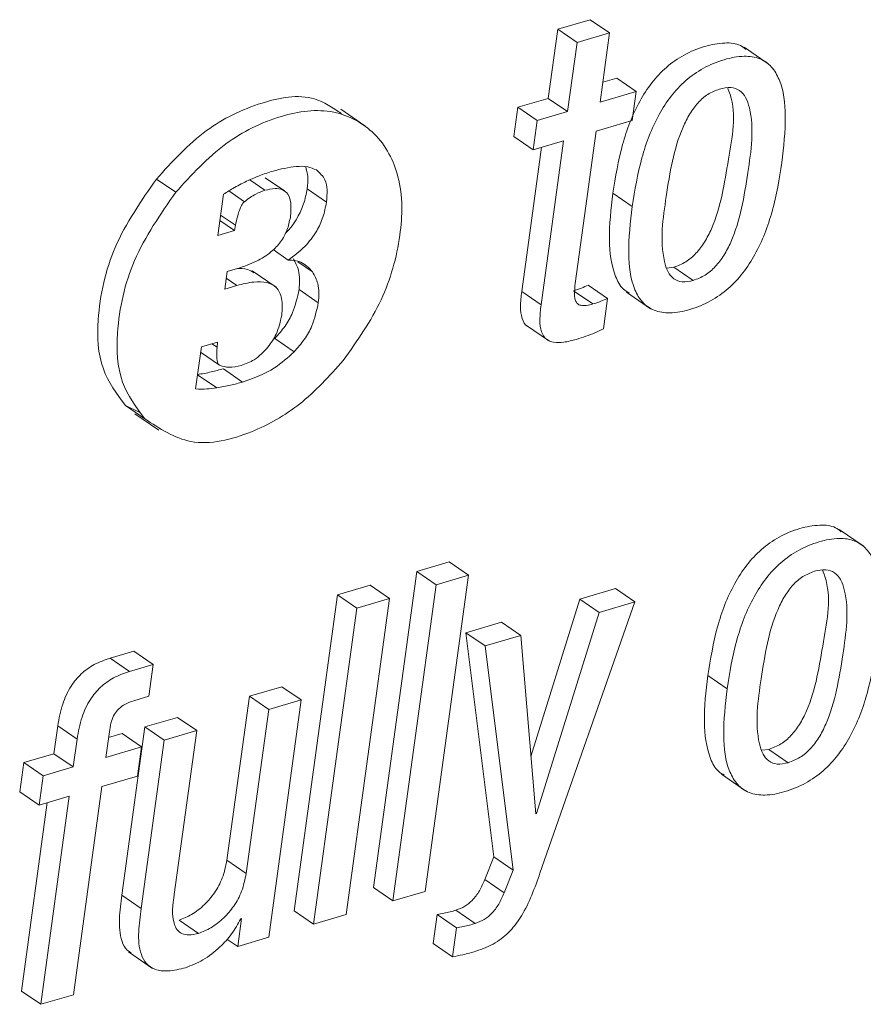
# Paper-space layout 'Sheet2' of a CAD drawing. Units: inches. Extents: x 3 to 217, y 4 to 168.
# Drawn here: x 169 to 169, y 125 to 125 of the extents above; entities that cross this region are included whole.
import ezdxf

# ---------------------------------------------------------------- set-up
doc = ezdxf.new("R2010")
doc.units = ezdxf.units.IN
doc.header["$MEASUREMENT"] = 0
doc.linetypes.add('SLD-Solid', pattern=[0])

psp = doc.layouts.new('Sheet2')

# ---------------------------------------------------------------- linework, layer by layer
at = {"color": 7, "linetype": 'SLD-Solid', "lineweight": 15, "ltscale": 20}
for p, q in [((169.33165682, 125.18921202), (169.31383263, 125.18397511)), ((169.34221621, 125.181957), (169.33165682, 125.18921202)), ((169.31383263, 125.18397511), (169.30865536, 125.14619812)), ((169.32439202, 125.17672008), (169.31383263, 125.18397511)), ((169.34221621, 125.181957), (169.32439202, 125.17672008)), ((169.33703943, 125.14418001), (169.34221621, 125.181957)), ((169.32439202, 125.17672008), (169.31921475, 125.13893918)), ((169.42897686, 125.16510812), (169.4157775, 125.17417789)), ((169.34622261, 125.15723515), (169.3385183, 125.15497064)), ((169.356782, 125.14998012), (169.34622261, 125.15723515)), ((169.30865536, 125.14619812), (169.29209248, 125.14132884)), ((169.31921475, 125.13893918), (169.30865536, 125.14619812)), ((169.356782, 125.14998012), (169.33703943, 125.14418001)), ((169.35459425, 125.13401515), (169.356782, 125.14998012)), ((169.29209248, 125.14132884), (169.28990522, 125.12536778)), ((169.30265187, 125.13407382), (169.29209248, 125.14132884)), ((169.20845874, 125.13118745), (169.19525938, 125.14025721)), ((169.31921475, 125.13893918), (169.30265187, 125.13407382)), ((169.30265187, 125.13407382), (169.30046461, 125.11811276)), ((169.33485168, 125.12821504), (169.35459425, 125.13401515)), ((169.30046461, 125.11811276), (169.28990522, 125.12536778)), ((169.32343332, 125.04489369), (169.33485168, 125.12821504)), ((169.30498873, 125.11943861), (169.29418686, 125.04061889)), ((169.30046461, 125.11811276), (169.31702748, 125.12297812)), ((169.31702748, 125.12297812), (169.30474625, 125.03335996)), ((169.16451253, 125.09557719), (169.15395314, 125.10283613)), ((169.10502082, 125.09483018), (169.09446143, 125.10208521)), ((169.15377128, 125.09592528), (169.14545342, 125.10163935)), ((169.13108123, 125.09378593), (169.12798611, 125.07120343)), ((169.14255972, 125.08968713), (169.13401453, 125.09556155)), ((169.18741378, 125.08946029), (169.17685439, 125.09671531)), ((169.35448963, 125.08702369), (169.34393024, 125.09428263)), ((169.13771635, 125.07679625), (169.12952414, 125.08242428)), ((169.13722258, 125.07391771), (169.1291213, 125.07948316)), ((169.13722258, 125.07391771), (169.13771635, 125.07679625)), ((169.12798611, 125.07120343), (169.13722258, 125.07391771)), ((169.16654922, 125.05780412), (169.15827389, 125.06349081)), ((169.17979893, 125.05138215), (169.17181987, 125.05686546)), ((169.1331497, 125.05151904), (169.13183558, 125.0419291)), ((169.1387655, 125.05316951), (169.1331497, 125.05151904)), ((169.15995223, 125.0429186), (169.14675287, 125.05198836)), ((169.37346514, 125.05340417), (169.37729799, 125.05386176)), ((169.38785738, 125.04660674), (169.37729799, 125.05386176)), ((169.13183558, 125.0419291), (169.13847119, 125.04388072)), ((169.13847119, 125.04388072), (169.13265103, 125.04788174)), ((169.34107712, 125.03683298), (169.33051773, 125.04408801)), ((169.18297325, 125.03448634), (169.17241386, 125.04174528)), ((169.30474625, 125.03335996), (169.29418686, 125.04061889)), ((169.33311174, 125.03377062), (169.32255235, 125.04102956)), ((169.35138326, 125.04028254), (169.36458213, 125.03121278)), ((169.33878963, 125.02014055), (169.34107712, 125.03683298)), ((169.2961595, 125.02243635), (169.30935886, 125.01336659)), ((169.12777785, 125.01292464), (169.11905177, 125.01036289)), ((169.12758914, 125.0101556), (169.12482304, 125.01205638)), ((169.12758914, 125.0101556), (169.12777785, 125.01292464)), ((169.16984185, 125.00770728), (169.15928246, 125.0149623)), ((169.11905177, 125.01036289), (169.1158931, 124.98731498)), ((169.11863817, 125.00734355), (169.12887881, 125.00030754)), ((169.12742683, 124.98791337), (169.11696082, 124.99510582)), ((169.14160542, 124.99111653), (169.13104652, 124.99837156)), ((169.07749474, 124.9782765), (169.0849683, 124.97460792)), ((169.08805413, 124.97102148), (169.07749474, 124.9782765)), ((169.08261188, 124.97379442), (169.09581075, 124.96472466)), ((169.48088257, 124.90147881), (169.4676837, 124.91054858)), ((169.25457118, 124.89276496), (169.23674699, 124.88752804)), ((169.26513057, 124.88550602), (169.25457118, 124.89276496)), ((169.23674699, 124.88752804), (169.21305815, 124.71466675)), ((169.24730589, 124.8802691), (169.23674699, 124.88752804)), ((169.24144222, 124.71264864), (169.26513057, 124.88550602)), ((169.26513057, 124.88550602), (169.24730589, 124.8802691)), ((169.21125026, 124.88003444), (169.19343438, 124.87479752)), ((169.22180916, 124.87277941), (169.21125026, 124.88003444)), ((169.24730589, 124.8802691), (169.22361754, 124.70741172)), ((169.34547071, 124.87812975), (169.32593542, 124.8723883)), ((169.3560301, 124.87087472), (169.34547071, 124.87812975)), ((169.19343438, 124.87479752), (169.16974603, 124.70194014)), ((169.20399377, 124.86754249), (169.19343438, 124.87479752)), ((169.19812081, 124.69991812), (169.22180916, 124.87277941)), ((169.22180916, 124.87277941), (169.20399377, 124.86754249)), ((169.32593542, 124.8723883), (169.29920524, 124.78645045)), ((169.33649481, 124.86513328), (169.32593542, 124.8723883)), ((169.20399377, 124.86754249), (169.18030493, 124.69468511)), ((169.30415225, 124.72266879), (169.3560301, 124.87087472)), ((169.3560301, 124.87087472), (169.33649481, 124.86513328)), ((169.33649481, 124.86513328), (169.30228374, 124.75514237)), ((169.28306379, 124.85979076), (169.2635461, 124.85405714)), ((169.29362318, 124.85253573), (169.28306379, 124.85979076)), ((169.2635461, 124.85405714), (169.27892588, 124.73145304)), ((169.274105, 124.84680211), (169.2635461, 124.85405714)), ((169.29362318, 124.85253573), (169.274105, 124.84680211)), ((169.30186037, 124.75501722), (169.29362318, 124.85253573)), ((169.274105, 124.84680211), (169.28948478, 124.72419411)), ((169.08218606, 124.84399006), (169.06923457, 124.84018459)), ((169.07979396, 124.83292956), (169.06923457, 124.84018459)), ((169.09274496, 124.83673503), (169.08218606, 124.84399006)), ((169.09274496, 124.83673503), (169.07979396, 124.83292956)), ((169.09035921, 124.81932296), (169.09274496, 124.83673503)), ((169.40639778, 124.82338265), (169.39583839, 124.83064159)), ((169.16307962, 124.82453641), (169.14527204, 124.81930341)), ((169.17363852, 124.81727747), (169.16307962, 124.82453641)), ((169.08208193, 124.81689028), (169.09035921, 124.81932296)), ((169.14527204, 124.81930341), (169.13299374, 124.7297048)), ((169.15583143, 124.81204447), (169.14527204, 124.81930341)), ((169.15583143, 124.81204447), (169.14355313, 124.72244977)), ((169.17363852, 124.81727747), (169.15583143, 124.81204447)), ((169.15585392, 124.68750049), (169.17363852, 124.81727747)), ((169.10595997, 124.80775012), (169.08815288, 124.80251711)), ((169.11651935, 124.80049509), (169.10595997, 124.80775012)), ((169.04055423, 124.80317026), (169.03846377, 124.7879171)), ((169.05111362, 124.79591523), (169.04055423, 124.80317026)), ((169.08815288, 124.80251711), (169.07554214, 124.71049755)), ((169.09871227, 124.79526208), (169.08815288, 124.80251711)), ((169.05111362, 124.79591523), (169.04902316, 124.78066208)), ((169.06683024, 124.78589508), (169.0689207, 124.80114824)), ((169.07580614, 124.79889155), (169.0683096, 124.79668962)), ((169.08636553, 124.79163262), (169.07580614, 124.79889155)), ((169.11651935, 124.80049509), (169.09871227, 124.79526208)), ((169.10424105, 124.71089648), (169.11651935, 124.80049509)), ((169.08636553, 124.79163262), (169.06683024, 124.78589508)), ((169.08417826, 124.77567156), (169.08636553, 124.79163262)), ((169.09871227, 124.79526208), (169.08610153, 124.70324253)), ((169.03846377, 124.7879171), (169.02190969, 124.78305174)), ((169.04902316, 124.78066208), (169.03846377, 124.7879171)), ((169.4253733, 124.78977486), (169.42922472, 124.79023637)), ((169.43978411, 124.78297743), (169.42922472, 124.79023637)), ((169.02190969, 124.78305174), (169.01972194, 124.76709068)), ((169.03246908, 124.77579671), (169.02190969, 124.78305174)), ((169.04902316, 124.78066208), (169.03246908, 124.77579671)), ((169.03246908, 124.77579671), (169.03028133, 124.75983565)), ((169.06464298, 124.76993011), (169.08417826, 124.77567156)), ((169.4033012, 124.77665714), (169.41650056, 124.76758738)), ((169.04904565, 124.65611418), (169.06464298, 124.76993011)), ((169.03028133, 124.75983565), (169.01972194, 124.76709068)), ((169.03028133, 124.75983565), (169.04683589, 124.7646971)), ((169.04683589, 124.7646971), (169.03123856, 124.65088117)), ((169.03479714, 124.7611615), (169.02067917, 124.65814011)), ((169.30228374, 124.75514237), (169.30182321, 124.75545917)), ((169.30228374, 124.75514237), (169.30186037, 124.75501722)), ((169.27892588, 124.73145304), (169.27396762, 124.71905105)), ((169.28948478, 124.72419411), (169.27892588, 124.73145304)), ((169.14355313, 124.72244977), (169.13299374, 124.7297048)), ((169.28948478, 124.72419411), (169.28452701, 124.71179603)), ((169.28452701, 124.71179603), (169.27396762, 124.71905105)), ((169.08610153, 124.70324253), (169.07554214, 124.71049755)), ((169.22361754, 124.70741172), (169.21305815, 124.71466675)), ((169.22361754, 124.70741172), (169.24144222, 124.71264864)), ((169.18030493, 124.69468511), (169.16974603, 124.70194014)), ((169.18030493, 124.69468511), (169.19812081, 124.69991812)), ((169.24792677, 124.70002372), (169.24573902, 124.68406266)), ((169.25848616, 124.69276869), (169.24792677, 124.70002372)), ((169.26878742, 124.69508404), (169.25822803, 124.70234298)), ((169.11744481, 124.68967895), (169.10688542, 124.69693789)), ((169.14098943, 124.69775139), (169.1389019, 124.68251779)), ((169.14055774, 124.69762623), (169.14098943, 124.69775139)), ((169.25848616, 124.69276869), (169.25629841, 124.67680372)), ((169.1389019, 124.68251779), (169.1330265, 124.68655792)), ((169.1389019, 124.68251779), (169.15585392, 124.68750049)), ((169.25629841, 124.67680372), (169.24573902, 124.68406266)), ((169.07915694, 124.67961187), (169.09235581, 124.67053819)), ((169.03123856, 124.65088117), (169.02067917, 124.65814011)), ((169.03123856, 124.65088117), (169.04904565, 124.65611418))]:
    psp.add_line(p, q, dxfattribs=at)
for points, knots in [([(169.41685206, 125.17291461), (169.41586236, 125.17369137), (169.41258217, 125.17626583), (169.4042663, 125.17684668), (169.39381515, 125.17489282), (169.38284094, 125.17036821), (169.3730384, 125.16345875), (169.36494055, 125.15474234), (169.3560425, 125.14090901), (169.34830582, 125.12054236), (169.34542025, 125.10322485), (169.34393024, 125.09428263)], [0, 0, 0, 0, 0.03011864, 0.099823211, 0.189995007, 0.289129216, 0.383879137, 0.478388546, 0.575325124, 0.780711418, 1, 1, 1, 1]), ([(169.43643184, 125.11110413), (169.43737652, 125.11958406), (169.43906422, 125.13473358), (169.43718032, 125.15308939), (169.43116463, 125.16371734), (169.4242543, 125.16853646), (169.41492273, 125.16973328), (169.40434275, 125.16759089), (169.39340717, 125.16312625), (169.38359793, 125.15619631), (169.37549781, 125.1474877), (169.36660483, 125.13364997), (169.35886323, 125.11328591), (169.3559791, 125.09596756), (169.35448963, 125.08702369)], [0, 0, 0, 0, 0.1411616752, 0.2521872826, 0.2966561628, 0.3385763773, 0.3861111848, 0.4476035499, 0.5152078038, 0.5798367828, 0.6442696377, 0.7103932424, 0.8504357582, 1, 1, 1, 1]), ([(169.40219877, 125.15125904), (169.40003839, 125.15041483), (169.3956798, 125.14871164), (169.3902779, 125.14382109), (169.38578507, 125.13767454), (169.37763277, 125.12122451), (169.37328744, 125.09384205), (169.36928589, 125.06653082), (169.37369921, 125.05154849), (169.37697998, 125.04720673), (169.38225351, 125.04532239), (169.38585034, 125.04614675), (169.38785738, 125.04660674)], [0, 0, 0, 0, 0.054816845, 0.110593883, 0.170354633, 0.235569681, 0.545232809, 0.827062375, 0.874448488, 0.913620273, 0.951800121, 1, 1, 1, 1]), ([(169.37729799, 125.05386176), (169.37955338, 125.05473196), (169.38407375, 125.05647605), (169.38971022, 125.06141945), (169.39436282, 125.06762147), (169.40274574, 125.08408508), (169.40659838, 125.11132978), (169.41193444, 125.1384496), (169.40721108, 125.15067906), (169.406762, 125.15184179)], [0, 0, 0, 0, 0.066276701, 0.13283526, 0.203363221, 0.279676019, 0.63927995, 0.965704133, 1, 1, 1, 1]), ([(169.38785738, 125.04660674), (169.39011316, 125.04747513), (169.3946356, 125.04921611), (169.40026633, 125.05416432), (169.40492539, 125.06036356), (169.41328037, 125.07681966), (169.41761488, 125.10424647), (169.42169248, 125.13161149), (169.41703059, 125.1465556), (169.41353725, 125.15085059), (169.40804171, 125.15261892), (169.40429758, 125.15174752), (169.40219877, 125.15125904)], [0, 0, 0, 0, 0.056572647, 0.113418335, 0.173606553, 0.23876047, 0.545811873, 0.824504499, 0.871457187, 0.910721413, 0.949953946, 1, 1, 1, 1]), ([(169.19568128, 125.13791057), (169.19088279, 125.14110393), (169.17790771, 125.14973873), (169.14965729, 125.1442763), (169.11944682, 125.12960215), (169.10310911, 125.11160907), (169.09446143, 125.10208521)], [0, 0, 0, 0, 0.143285116, 0.387441431, 0.675768172, 1, 1, 1, 1]), ([(169.19659061, 125.00291231), (169.20418945, 125.01363576), (169.21891551, 125.03441714), (169.22874541, 125.06957003), (169.22942323, 125.10209052), (169.21589931, 125.12820136), (169.19064892, 125.14178678), (169.16047731, 125.13744897), (169.12992648, 125.12221628), (169.1136409, 125.10430876), (169.10502082, 125.09483018)], [0, 0, 0, 0, 0.150340862, 0.291351031, 0.414219452, 0.516739004, 0.613313192, 0.72351558, 0.85365473, 1, 1, 1, 1]), ([(169.18196127, 125.10703662), (169.18038568, 125.1076874), (169.17687048, 125.10913933), (169.16860359, 125.10907222), (169.16239486, 125.10749268), (169.15820398, 125.10642649)], [0, 0, 0, 0, 0.208864547, 0.465985038, 1, 1, 1, 1]), ([(169.17685439, 125.09671531), (169.17711754, 125.09898734), (169.17758836, 125.10305232), (169.17653522, 125.10699501), (169.17607071, 125.10873402)], [0, 0, 0, 0, 0.558927212, 1, 1, 1, 1]), ([(169.35448963, 125.08702369), (169.35354567, 125.07854767), (169.35185882, 125.06340105), (169.35373761, 125.04504823), (169.3597502, 125.03441886), (169.36665744, 125.02959905), (169.3759859, 125.02840325), (169.38656503, 125.03054059), (169.39750279, 125.03500507), (169.40731238, 125.04193972), (169.41541744, 125.05064721), (169.4243132, 125.06448543), (169.43205799, 125.08484651), (169.43494244, 125.10216279), (169.43643184, 125.11110413)], [0, 0, 0, 0, 0.1411083599, 0.2521603153, 0.2966256324, 0.3385358754, 0.3860558447, 0.4475335447, 0.5151580339, 0.5798176906, 0.6442685205, 0.7104046941, 0.8504661899, 1, 1, 1, 1]), ([(169.15820398, 125.10642649), (169.1556627, 125.10561434), (169.15105989, 125.10414337), (169.14664375, 125.10218433), (169.14466583, 125.1013069)], [0, 0, 0, 0, 0.552114652, 1, 1, 1, 1]), ([(169.18741378, 125.08946029), (169.18762074, 125.09170077), (169.18799392, 125.0957407), (169.18699931, 125.1024241), (169.18378763, 125.10536451), (169.18196127, 125.10703662)], [0, 0, 0, 0, 0.3494026665, 0.6300276193, 1, 1, 1, 1]), ([(169.09446143, 125.10208521), (169.08607708, 125.09003252), (169.06987051, 125.06673524), (169.06156814, 125.03006488), (169.06269556, 124.99852056), (169.07279658, 124.9847032), (169.07749474, 124.9782765)], [0, 0, 0, 0, 0.3239880855, 0.6262536904, 0.8261640482, 1, 1, 1, 1]), ([(169.14466583, 125.1013069), (169.14210296, 125.10005395), (169.13744616, 125.0977773), (169.13305549, 125.09502396), (169.13108123, 125.09378593)], [0, 0, 0, 0, 0.550350266, 1, 1, 1, 1]), ([(169.10502082, 125.09483018), (169.09663646, 125.08277749), (169.0804299, 125.05948021), (169.07212753, 125.02280985), (169.07325495, 124.99126554), (169.08335597, 124.97744817), (169.08805413, 124.97102148)], [0, 0, 0, 0, 0.323988086, 0.62625369, 0.826164048, 1, 1, 1, 1]), ([(169.14255972, 125.08968713), (169.14458467, 125.09122384), (169.14803445, 125.09384183), (169.15209442, 125.0953163), (169.15377128, 125.09592528)], [0, 0, 0, 0, 0.586979044, 1, 1, 1, 1]), ([(169.15377128, 125.09592528), (169.15558913, 125.09637846), (169.15878235, 125.09717451), (169.16347301, 125.09661445), (169.16700606, 125.09353886), (169.16834986, 125.08795569), (169.16792516, 125.08374247), (169.16767756, 125.08128616)], [0, 0, 0, 0, 0.213252128, 0.374595441, 0.516616437, 0.718186205, 1, 1, 1, 1]), ([(169.16490706, 125.07244324), (169.16492777, 125.07246017), (169.16772624, 125.07474819), (169.17127631, 125.08024321), (169.17530509, 125.08846553), (169.17633464, 125.09394773), (169.17685439, 125.09671531)], [0, 0, 0, 0, 0.002919893, 0.394547803, 0.694348469, 1, 1, 1, 1]), ([(169.34393024, 125.09428263), (169.34295861, 125.08576565), (169.34122257, 125.07054809), (169.34335421, 125.0525578), (169.34837667, 125.04250352), (169.35182763, 125.04041087), (169.35294867, 125.03973108)], [0, 0, 0, 0, 0.443740673, 0.792845111, 0.932706223, 1, 1, 1, 1]), ([(169.13771635, 125.07679625), (169.13836356, 125.07995467), (169.13912765, 125.08368349), (169.14091669, 125.08754803), (169.14166181, 125.08880085), (169.14228135, 125.08941237), (169.14255972, 125.08968713)], [0, 0, 0, 0, 0.688866642, 0.813274569, 0.916102734, 1, 1, 1, 1]), ([(169.16654922, 125.05780412), (169.16967165, 125.06014458), (169.1756762, 125.06464538), (169.18192396, 125.07289288), (169.18584404, 125.08123059), (169.18688725, 125.08669985), (169.18741378, 125.08946029)], [0, 0, 0, 0, 0.2984380873, 0.5739078066, 0.784943703, 1, 1, 1, 1]), ([(169.16767756, 125.08128616), (169.16718465, 125.07884643), (169.16621407, 125.07404241), (169.16252789, 125.06753769), (169.15688872, 125.06165215), (169.14885247, 125.05656382), (169.14228179, 125.05435275), (169.1387655, 125.05316951)], [0, 0, 0, 0, 0.173526809, 0.341687207, 0.51536956, 0.740650798, 1, 1, 1, 1]), ([(169.17979893, 125.05138215), (169.17781889, 125.05345557), (169.17417092, 125.05727557), (169.16894061, 125.05763828), (169.16654922, 125.05780412)], [0, 0, 0, 0, 0.542782024, 1, 1, 1, 1]), ([(169.17241386, 125.04174528), (169.17270699, 125.04530721), (169.17319936, 125.05129016), (169.17038029, 125.05652064), (169.16923955, 125.05863718)], [0, 0, 0, 0, 0.595346343, 1, 1, 1, 1]), ([(169.13821062, 125.05300524), (169.14032071, 125.05316132), (169.14382375, 125.05342042), (169.14674678, 125.05155909), (169.14790908, 125.05081895)], [0, 0, 0, 0, 0.6023620697, 1, 1, 1, 1]), ([(169.18297325, 125.03448634), (169.18326633, 125.03804959), (169.18375854, 125.04403379), (169.18093943, 125.04926559), (169.17979893, 125.05138215)], [0, 0, 0, 0, 0.595443758, 1, 1, 1, 1]), ([(169.13847119, 125.04388072), (169.14154091, 125.04466964), (169.14691802, 125.04605156), (169.15445649, 125.04605177), (169.1606415, 125.04311559), (169.1637569, 125.03606238), (169.16323668, 125.03075285), (169.16293686, 125.02769282)], [0, 0, 0, 0, 0.2490769208, 0.4362975287, 0.5833781843, 0.7598896153, 1, 1, 1, 1]), ([(169.33051773, 125.04408801), (169.32927805, 125.04353335), (169.32667836, 125.0423702), (169.32396948, 125.04149002), (169.32255235, 125.04102956)], [0, 0, 0, 0, 0.476856887, 1, 1, 1, 1]), ([(169.33311174, 125.03377062), (169.33195771, 125.03346267), (169.32994181, 125.03292472), (169.32715453, 125.03276845), (169.32494311, 125.03345693), (169.32322066, 125.03564229), (169.32281983, 125.03970754), (169.32320396, 125.04295476), (169.32343332, 125.04489369)], [0, 0, 0, 0, 0.1780053712, 0.3109444674, 0.4130103194, 0.5093660018, 0.707040977, 1, 1, 1, 1]), ([(169.15928246, 125.0149623), (169.16118807, 125.01714752), (169.1649342, 125.02144332), (169.1699423, 125.03034072), (169.17147613, 125.03741827), (169.17241386, 125.04174528)], [0, 0, 0, 0, 0.286922712, 0.564044986, 1, 1, 1, 1]), ([(169.29418686, 125.04061889), (169.29385221, 125.03777753), (169.29326527, 125.03279398), (169.29391942, 125.02636632), (169.29577849, 125.022276), (169.29741893, 125.02162931), (169.29751469, 125.02159156)], [0, 0, 0, 0, 0.421140803, 0.738650175, 0.984744897, 1, 1, 1, 1]), ([(169.16984185, 125.00770728), (169.17174723, 125.00989254), (169.17549303, 125.01418857), (169.18050119, 125.02308439), (169.1820354, 125.03016065), (169.18297325, 125.03448634)], [0, 0, 0, 0, 0.28694888, 0.56411411, 1, 1, 1, 1]), ([(169.30474625, 125.03335996), (169.30442726, 125.03054694), (169.30386752, 125.02561085), (169.30436435, 125.01891468), (169.30724095, 125.01420527), (169.31199735, 125.01252166), (169.31766798, 125.01273697), (169.32178178, 125.01382353), (169.32415344, 125.01444995)], [0, 0, 0, 0, 0.231385316, 0.406019626, 0.54120385, 0.652948639, 0.799920079, 1, 1, 1, 1]), ([(169.34107712, 125.03683298), (169.33983755, 125.03627675), (169.33723862, 125.03511051), (169.334529, 125.03423077), (169.33311174, 125.03377062)], [0, 0, 0, 0, 0.4769511262, 1, 1, 1, 1]), ([(169.16293686, 125.02769282), (169.16218536, 125.02411595), (169.16084947, 125.01775768), (169.15709529, 125.01248268), (169.15545304, 125.01017516)], [0, 0, 0, 0, 0.562553776, 1, 1, 1, 1]), ([(169.32415344, 125.01444995), (169.32754377, 125.015543), (169.33253913, 125.01715352), (169.33726968, 125.01941419), (169.33878963, 125.02014055)], [0, 0, 0, 0, 0.6786945288, 1, 1, 1, 1]), ([(169.12929632, 125.00010416), (169.12899977, 125.00027421), (169.12831444, 125.00066719), (169.1277951, 125.0020199), (169.12722453, 125.00515786), (169.12742895, 125.00795988), (169.12758914, 125.0101556)], [0, 0, 0, 0, 0.093959472, 0.217145469, 0.386537745, 1, 1, 1, 1]), ([(169.15545304, 125.01017516), (169.15308851, 125.0076243), (169.14894738, 125.00315685), (169.14327795, 125.00101242), (169.1408457, 125.00009243)], [0, 0, 0, 0, 0.570988055, 1, 1, 1, 1]), ([(169.14160542, 124.99111653), (169.14763491, 124.99327183), (169.15813832, 124.99702638), (169.16634585, 125.00451675), (169.16984185, 125.00770728)], [0, 0, 0, 0, 0.574050095, 1, 1, 1, 1]), ([(169.08805413, 124.97102148), (169.0962095, 124.96568834), (169.11407407, 124.95400594), (169.14631748, 124.96235494), (169.1745895, 124.97834935), (169.18898899, 124.99442554), (169.19659061, 125.00291231)], [0, 0, 0, 0, 0.223696597, 0.490013714, 0.730773577, 1, 1, 1, 1]), ([(169.11686744, 124.99517231), (169.11941135, 124.99561243), (169.12419226, 124.99643959), (169.12886169, 124.99775573), (169.13104652, 124.99837156)], [0, 0, 0, 0, 0.532098851, 1, 1, 1, 1]), ([(169.1408457, 125.00009243), (169.13857472, 124.99956554), (169.13469825, 124.99866615), (169.13087837, 124.99968302), (169.12929632, 125.00010416)], [0, 0, 0, 0, 0.585838208, 1, 1, 1, 1]), ([(169.12742683, 124.98791337), (169.12997084, 124.98835312), (169.13475211, 124.98917959), (169.13942083, 124.9904991), (169.14160542, 124.99111653)], [0, 0, 0, 0, 0.5320795073, 1, 1, 1, 1]), ([(169.1158931, 124.98731498), (169.11794532, 124.98727114), (169.12180542, 124.98718868), (169.12563381, 124.98768222), (169.12742683, 124.98791337)], [0, 0, 0, 0, 0.531650486, 1, 1, 1, 1]), ([(169.46875826, 124.9092853), (169.46777089, 124.91006208), (169.46449637, 124.9126382), (169.45618542, 124.91321586), (169.44573918, 124.91126741), (169.4347653, 124.90674281), (169.42496506, 124.89982913), (169.41685935, 124.89111648), (169.4079611, 124.8772788), (169.40021561, 124.85690918), (169.397329, 124.83958668), (169.39583839, 124.83064159)], [0, 0, 0, 0, 0.03007245, 0.099732399, 0.18983045, 0.288965725, 0.383747471, 0.478244931, 0.575220525, 0.780649766, 1, 1, 1, 1]), ([(169.48833999, 124.84746308), (169.4892847, 124.8559445), (169.49097245, 124.87109691), (169.48908643, 124.88945453), (169.48307587, 124.90008664), (169.4761682, 124.90490693), (169.46684248, 124.90610321), (169.45626632, 124.90396547), (169.44533341, 124.89950005), (169.43552077, 124.89257092), (169.42742058, 124.88385853), (169.41852049, 124.87002071), (169.4107739, 124.84965204), (169.40788815, 124.83232917), (169.40639778, 124.82338265)], [0, 0, 0, 0, 0.141170258, 0.252206644, 0.296685608, 0.33858657, 0.386087908, 0.447526052, 0.515126709, 0.57975868, 0.644212479, 0.710340442, 0.850403286, 1, 1, 1, 1]), ([(169.4541255, 124.88763364), (169.45196354, 124.88678789), (169.44760266, 124.88508195), (169.44219296, 124.88019271), (169.43770096, 124.87404273), (169.42953589, 124.85759437), (169.42519817, 124.83020669), (169.42119708, 124.80289829), (169.42560699, 124.78791575), (169.42889552, 124.78357636), (169.43417296, 124.78169308), (169.43777429, 124.78251739), (169.43978411, 124.78297743)], [0, 0, 0, 0, 0.054855758, 0.110649205, 0.170434756, 0.235613973, 0.545301487, 0.826972026, 0.874381444, 0.913535024, 0.951745927, 1, 1, 1, 1]), ([(169.42922472, 124.79023637), (169.43147829, 124.7911051), (169.43599626, 124.79284675), (169.44162588, 124.79779052), (169.44627761, 124.80398901), (169.45465189, 124.82045188), (169.458509, 124.84769422), (169.463843, 124.87481372), (169.45912268, 124.88704844), (169.45867358, 124.88821248)], [0, 0, 0, 0, 0.066220589, 0.132759482, 0.203248165, 0.279559669, 0.639130284, 0.965666226, 1, 1, 1, 1]), ([(169.43978411, 124.78297743), (169.4420376, 124.78384774), (169.44655491, 124.78559235), (169.45218491, 124.79053486), (169.45683858, 124.79673519), (169.46518813, 124.81318615), (169.46952548, 124.84061064), (169.47360131, 124.86797424), (169.46894348, 124.8829221), (169.46545596, 124.88722076), (169.45996333, 124.88898881), (169.45622238, 124.8881204), (169.4541255, 124.88763364)], [0, 0, 0, 0, 0.056555212, 0.113369489, 0.173553967, 0.238714374, 0.545704132, 0.824547693, 0.87150227, 0.910785082, 0.949993099, 1, 1, 1, 1]), ([(169.40639778, 124.82338265), (169.40545431, 124.81490785), (169.40376844, 124.79976453), (169.40565538, 124.78141534), (169.41167185, 124.77078941), (169.4185814, 124.76596992), (169.4279118, 124.76477305), (169.43848976, 124.76691535), (169.44942296, 124.77138059), (169.45923084, 124.77831028), (169.46733086, 124.78701873), (169.47622362, 124.80085538), (169.48396642, 124.82121231), (169.48685074, 124.83852439), (169.48833999, 124.84746308)], [0, 0, 0, 0, 0.141108951, 0.252142745, 0.296625326, 0.338553579, 0.386094701, 0.447588834, 0.515194704, 0.579835082, 0.644283693, 0.71042494, 0.850484676, 1, 1, 1, 1]), ([(169.06923457, 124.84018459), (169.06624619, 124.83913096), (169.06049641, 124.83710373), (169.05314288, 124.83177108), (169.04711027, 124.82446124), (169.04262465, 124.81475208), (169.0412715, 124.80718264), (169.04055423, 124.80317026)], [0, 0, 0, 0, 0.189878132, 0.365334368, 0.538606629, 0.755426511, 1, 1, 1, 1]), ([(169.07979396, 124.83292956), (169.07680529, 124.83187629), (169.07105423, 124.8298495), (169.06370498, 124.82451183), (169.05766691, 124.81720565), (169.05318598, 124.80749479), (169.05183142, 124.79992604), (169.05111362, 124.79591523)], [0, 0, 0, 0, 0.18988193, 0.36538753, 0.538602957, 0.755498137, 1, 1, 1, 1]), ([(169.39583839, 124.83064159), (169.39486789, 124.82212752), (169.39313373, 124.80691401), (169.3952684, 124.78892481), (169.40029901, 124.77887983), (169.40374695, 124.77678571), (169.4048666, 124.77610568)], [0, 0, 0, 0, 0.443718012, 0.792865919, 0.932737239, 1, 1, 1, 1]), ([(169.0689207, 124.80114824), (169.06919326, 124.80268911), (169.06970354, 124.805574), (169.07139756, 124.80944589), (169.07394089, 124.81272007), (169.07755527, 124.8153381), (169.08052548, 124.81635658), (169.08208193, 124.81689028)], [0, 0, 0, 0, 0.2136184213, 0.3999448632, 0.5719337085, 0.7756844027, 1, 1, 1, 1]), ([(169.13299374, 124.7297048), (169.13231442, 124.72639711), (169.13101704, 124.72008), (169.12654042, 124.71186188), (169.12080991, 124.70511223), (169.11427979, 124.69986415), (169.10919858, 124.6978533), (169.10688542, 124.69693789)], [0, 0, 0, 0, 0.229077262, 0.437498109, 0.629065943, 0.831137015, 1, 1, 1, 1]), ([(169.14355313, 124.72244977), (169.14287359, 124.71914218), (169.14157555, 124.71282411), (169.13710078, 124.70460393), (169.13137051, 124.69785277), (169.12483704, 124.69261022), (169.11975772, 124.69059609), (169.11744481, 124.68967895)], [0, 0, 0, 0, 0.2290633338, 0.4375500113, 0.6291061976, 0.8311108358, 1, 1, 1, 1]), ([(169.26915115, 124.67989346), (169.27278767, 124.68122753), (169.27970721, 124.68376599), (169.28809027, 124.69075808), (169.29730205, 124.70323119), (169.30129812, 124.71457013), (169.30415225, 124.72266879)], [0, 0, 0, 0, 0.199936805, 0.380438033, 0.557487764, 1, 1, 1, 1]), ([(169.27396762, 124.71905105), (169.27305828, 124.71697303), (169.27127618, 124.71290056), (169.26761342, 124.70791333), (169.26321226, 124.70420887), (169.25992036, 124.70297652), (169.25822803, 124.70234298)], [0, 0, 0, 0, 0.285513351, 0.55954133, 0.773565553, 1, 1, 1, 1]), ([(169.07554214, 124.71049755), (169.07497372, 124.70626362), (169.07384762, 124.6978758), (169.07443736, 124.68753452), (169.07747958, 124.68084705), (169.07988565, 124.67944742), (169.08067199, 124.67899001)], [0, 0, 0, 0, 0.380973551, 0.754743085, 0.919846144, 1, 1, 1, 1]), ([(169.11744481, 124.68967895), (169.11570767, 124.68925441), (169.112704, 124.68852036), (169.10841654, 124.68921749), (169.105556, 124.69157253), (169.10242925, 124.69872168), (169.10342282, 124.70539822), (169.10424105, 124.71089648)], [0, 0, 0, 0, 0.1660999224, 0.287200368, 0.3903632469, 0.4979519494, 1, 1, 1, 1]), ([(169.28452701, 124.71179603), (169.28361777, 124.70971674), (169.2818363, 124.70564284), (169.2781743, 124.70065364), (169.27376947, 124.69695482), (169.27047943, 124.6957194), (169.26878742, 124.69508404)], [0, 0, 0, 0, 0.2856296496, 0.5596271217, 0.7735241742, 1, 1, 1, 1]), ([(169.08610153, 124.70324253), (169.085546, 124.69902734), (169.08444546, 124.69067668), (169.08487897, 124.6801104), (169.08865073, 124.67289966), (169.09395906, 124.66941836), (169.10168029, 124.66870489), (169.10717722, 124.67008267), (169.11038338, 124.67088628)], [0, 0, 0, 0, 0.239294684, 0.474064561, 0.577831083, 0.683214125, 0.815230248, 1, 1, 1, 1]), ([(169.25822803, 124.70234298), (169.25607483, 124.70171468), (169.2526868, 124.70072606), (169.24919824, 124.70021133), (169.24792677, 124.70002372)], [0, 0, 0, 0, 0.635529814, 1, 1, 1, 1]), ([(169.11038338, 124.67088628), (169.1136337, 124.67217048), (169.1205094, 124.67488706), (169.12883619, 124.6815665), (169.13587093, 124.68916271), (169.13899038, 124.69479586), (169.14055774, 124.69762623)], [0, 0, 0, 0, 0.252524887, 0.534188011, 0.765952807, 1, 1, 1, 1]), ([(169.26878742, 124.69508404), (169.26663395, 124.69445747), (169.26324555, 124.69347158), (169.25975743, 124.69295644), (169.25848616, 124.69276869)], [0, 0, 0, 0, 0.635541172, 1, 1, 1, 1]), ([(169.25629841, 124.67680372), (169.2581813, 124.67717462), (169.26250762, 124.67802684), (169.26675328, 124.67921973), (169.26915115, 124.67989346)], [0, 0, 0, 0, 0.435218254, 1, 1, 1, 1])]:
    psp.add_open_spline(points, degree=3, knots=knots, dxfattribs=at)

doc.saveas('drawing.dxf')
